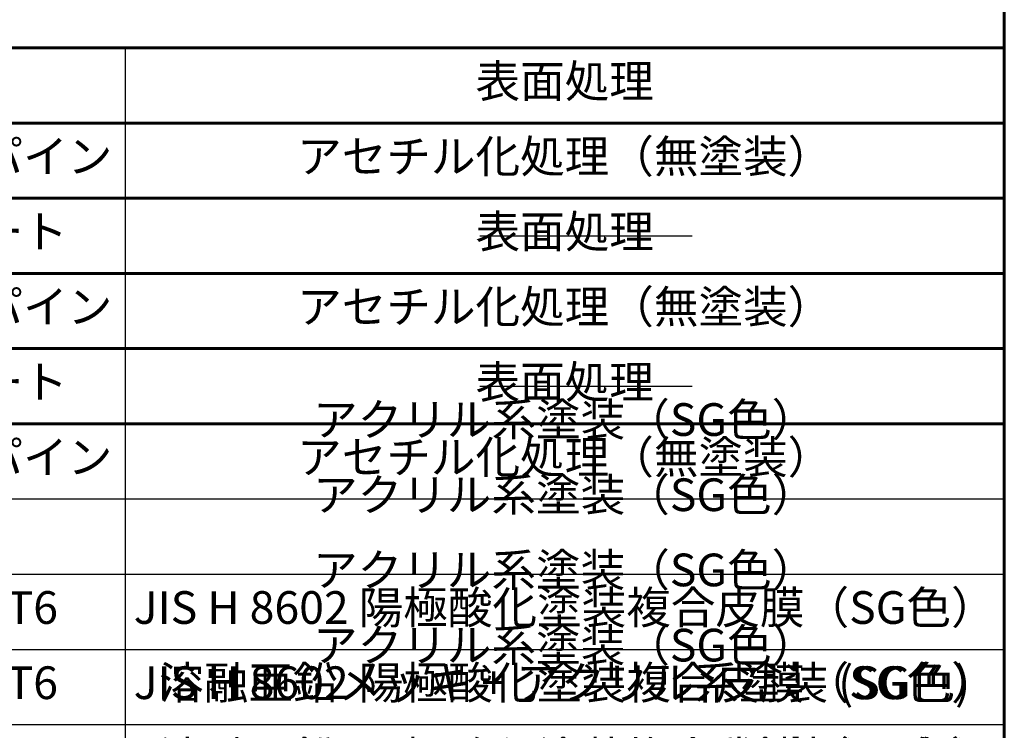
# Model space of a CAD drawing. Extents: x 0 to 420, y 0 to 297.
# Drawn here: x 350 to 410, y 45 to 88 of the extents above; entities that cross this region are included whole.
import ezdxf
from ezdxf.enums import TextEntityAlignment as Align

# ---------------------------------------------------------------- set-up
doc = ezdxf.new("R2010")
doc.units = 0
doc.layers.add('実線1', color=7, linetype='Continuous', lineweight=25)
doc.styles.add('MSゴシック', font='MS Gothic.ttf')
doc.styles.add('高さなしMSゴシック', font='MS Gothic.ttf')

# ---------------------------------------------------------------- blocks, each defined once
blk = doc.blocks.new('*T46')
at = {"color": 0, "lineweight": 60}
for p, q in [((0, 0), (158, 0)), ((0, 0), (0, -55.2)), ((158, 0), (158, -55.2)), ((0, -4.6), (158, -4.6))]:
    blk.add_line(p, q, dxfattribs=at)
at = {"color": 0, "linetype": 'ByBlock', "lineweight": -2}
for p, q in [((9.817, 0), (9.817, -55.2)), ((43.595, 0), (43.595, -55.2)), ((80.81, 0), (80.81, -55.2)), ((104.203, 0), (104.203, -55.2)), ((0, -9.2), (158, -9.2)), ((0, -13.8), (80.81, -13.8)), ((0, -18.4), (80.81, -18.4)), ((0, -23), (104.203, -23)), ((0, -27.6), (158, -27.6)), ((0, -32.2), (158, -32.2)), ((0, -36.8), (158, -36.8)), ((0, -41.4), (80.81, -41.4)), ((0, -46), (80.81, -46)), ((0, -50.6), (80.81, -50.6)), ((0, -55.2), (158, -55.2))]:
    blk.add_line(p, q, dxfattribs=at)
at = {"color": 0, "linetype": 'Continuous'}
for p, q in [((56.999, -11.495), (69.994, -11.495)), ((56.999, -20.695), (69.994, -20.695)), ((125.898, -45.995), (138.893, -45.995))]:
    blk.add_line(p, q, dxfattribs=at)
at = {"color": 0, "char_height": 2, "attachment_point": 5, "style": '高さなしMSゴシック'}
for s, insert, width in [('部番', (4.909, -2.3), 9.21716), ('名称', (26.706, -2.3), 33.17778), ('形状', (62.203, -2.3), 36.61519), ('材質', (92.506, -2.3), 22.79241), ('表面処理', (131.101, -2.3), 53.19747), ('(1)', (4.909, -6.9), 9.21716), ('座板・背板', (26.706, -6.9), 33.17778), ('ラジアータパイン', (92.506, -6.9), 22.79241), ('アセチル化処理（無塗装）', (131.101, -6.9), 53.19747), ('69×40', (62.203, -6.9), 36.61519), ('(2)', (4.909, -11.5), 9.21716), ('背付きフレーム', (26.706, -11.5), 33.17778), ('{\u3000\u3000\u3000\u3000\u3000}', (62.203, -11.5), 36.61519), ('(3)', (4.909, -16.1), 9.21716), ('脚', (26.706, -16.1), 33.17778), ('W440×H279×D65', (62.203, -16.1), 36.61519), ('AC7A', (92.506, -16.1), 22.79241), ('アクリル系塗装（SG色）', (131.101, -18.4), 53.19747), ('(4)', (4.909, -20.7), 9.21716), ('ビーム固定金具', (26.706, -20.7), 33.17778), ('{\u3000\u3000\u3000\u3000\u3000}', (62.203, -20.7), 36.61519), ('(5)', (4.909, -25.3), 9.21716), ('ビームキャップ', (26.706, -25.3), 33.17778), ('□65×65', (62.203, -25.3), 36.61519), ('AC4C', (92.506, -25.3), 22.79241), ('JIS H 8602 陽極酸化塗装複合皮膜（SG色）', (131.101, -29.9), 53.19747), ('(6)', (4.909, -29.9), 9.21716), ('ビーム', (26.706, -29.9), 33.17778), ('□60×60×3.5', (62.203, -29.9), 36.61519), ('A6005CS-T6', (92.506, -29.9), 22.79241), ('(7)', (4.909, -34.5), 9.21716), ('肘掛け受け', (26.706, -34.5), 33.17778), ('溶融亜鉛メッキ + アクリル系塗装 (SG色)', (131.101, -34.5), 53.19747), ('FB 4.5t×50', (62.203, -34.5), 36.61519), ('SS 400', (92.506, -34.5), 22.79241), ('(8)', (4.909, -39.1), 9.21716), ('六角穴付ボタンボルト', (26.706, -39.1), 33.17778), ('M6×55 B,CN,2W,SW', (62.203, -39.1), 36.61519), ('六角穴付ボルト', (26.706, -43.7), 33.17778), ('(9)', (4.909, -43.7), 9.21716), ('M8×40 B,W,SW', (62.203, -43.7), 36.61519), ('SUS', (92.506, -46), 22.79241), ('{\u3000\u3000\u3000\u3000\u3000}', (131.101, -46), 53.19747), ('(10)', (4.909, -48.3), 9.21716), ('タッピンビス（ナベ）', (26.706, -48.3), 33.17778), ('φ4.5×20 B', (62.203, -48.3), 36.61519), ('(11)', (4.909, -52.9), 9.21716), ('アンカーボルト', (26.706, -52.9), 33.17778), ('M10×90', (62.203, -52.9), 36.61519)]:
    blk.add_mtext(s, dxfattribs=dict(at, insert=insert, width=width))
blk = doc.blocks.new('*T50')
at = {"color": 0, "lineweight": 60}
for p, q in [((0, 0), (158, 0)), ((0, 0), (0, -46)), ((158, 0), (158, -46)), ((0, -4.6), (158, -4.6))]:
    blk.add_line(p, q, dxfattribs=at)
at = {"color": 0, "linetype": 'ByBlock', "lineweight": -2}
for p, q in [((9.817, 0), (9.817, -46)), ((43.595, 0), (43.595, -46)), ((80.81, 0), (80.81, -46)), ((104.203, 0), (104.203, -46)), ((0, -9.2), (158, -9.2)), ((0, -13.8), (80.81, -13.8)), ((0, -18.4), (80.81, -18.4)), ((0, -23), (104.203, -23)), ((0, -27.6), (158, -27.6)), ((0, -32.2), (158, -32.2)), ((0, -36.8), (80.81, -36.8)), ((0, -41.4), (80.81, -41.4)), ((0, -46), (158, -46))]:
    blk.add_line(p, q, dxfattribs=at)
at = {"color": 0, "linetype": 'Continuous'}
for p, q in [((56.999, -11.495), (69.994, -11.495)), ((56.999, -20.695), (69.994, -20.695)), ((125.898, -39.095), (138.893, -39.095))]:
    blk.add_line(p, q, dxfattribs=at)
at = {"color": 0, "char_height": 2, "attachment_point": 5, "style": '高さなしMSゴシック'}
for s, insert, width in [('部番', (4.909, -2.3), 9.21716), ('名称', (26.706, -2.3), 33.17778), ('形状', (62.203, -2.3), 36.61519), ('材質', (92.506, -2.3), 22.79241), ('表面処理', (131.101, -2.3), 53.19747), ('(1)', (4.909, -6.9), 9.21716), ('座板・背板', (26.706, -6.9), 33.17778), ('ラジアータパイン', (92.506, -6.9), 22.79241), ('アセチル化処理（無塗装）', (131.101, -6.9), 53.19747), ('69×40', (62.203, -6.9), 36.61519), ('(2)', (4.909, -11.5), 9.21716), ('背付きフレーム', (26.706, -11.5), 33.17778), ('{\u3000\u3000\u3000\u3000\u3000}', (62.203, -11.5), 36.61519), ('(3)', (4.909, -16.1), 9.21716), ('脚', (26.706, -16.1), 33.17778), ('W440×H279×D65', (62.203, -16.1), 36.61519), ('AC7A', (92.506, -16.1), 22.79241), ('アクリル系塗装（SG色）', (131.101, -18.4), 53.19747), ('(4)', (4.909, -20.7), 9.21716), ('ビーム固定金具', (26.706, -20.7), 33.17778), ('{\u3000\u3000\u3000\u3000\u3000}', (62.203, -20.7), 36.61519), ('(5)', (4.909, -25.3), 9.21716), ('ビームキャップ', (26.706, -25.3), 33.17778), ('□65×65', (62.203, -25.3), 36.61519), ('AC4C', (92.506, -25.3), 22.79241), ('JIS H 8602 陽極酸化塗装複合皮膜（SG色）', (131.101, -29.9), 53.19747), ('(6)', (4.909, -29.9), 9.21716), ('ビーム', (26.706, -29.9), 33.17778), ('□60×60×3.5', (62.203, -29.9), 36.61519), ('A6005CS-T6', (92.506, -29.9), 22.79241), ('(7)', (4.909, -34.5), 9.21716), ('六角穴付ボルト', (26.706, -34.5), 33.17778), ('M8×40 B,W,SW', (62.203, -34.5), 36.61519), ('(8)', (4.909, -39.1), 9.21716), ('タッピンビス（ナベ）', (26.706, -39.1), 33.17778), ('φ4.5×20 B', (62.203, -39.1), 36.61519), ('SUS', (92.506, -39.1), 22.79241), ('{\u3000\u3000\u3000\u3000\u3000}', (131.101, -39.1), 53.19747), ('(9)', (4.909, -43.7), 9.21716), ('アンカーボルト', (26.706, -43.7), 33.17778), ('M10×90', (62.203, -43.7), 36.61519)]:
    blk.add_mtext(s, dxfattribs=dict(at, insert=insert, width=width))
blk = doc.blocks.new('*T54')
at = {"color": 0, "lineweight": 60}
for p, q in [((0, 0), (158, 0)), ((0, 0), (0, -64.4)), ((158, 0), (158, -64.4)), ((0, -4.6), (158, -4.6))]:
    blk.add_line(p, q, dxfattribs=at)
at = {"color": 0, "linetype": 'ByBlock', "lineweight": -2}
for p, q in [((9.817, 0), (9.817, -64.4)), ((43.595, 0), (43.595, -64.4)), ((80.81, 0), (80.81, -64.4)), ((104.203, 0), (104.203, -64.4)), ((0, -9.2), (158, -9.2)), ((0, -13.8), (43.595, -13.8)), ((80.81, -13.8), (158, -13.8)), ((0, -18.4), (43.595, -18.4)), ((0, -23), (43.595, -23)), ((0, -27.6), (104.203, -27.6)), ((0, -32.2), (158, -32.2)), ((0, -36.8), (158, -36.8)), ((0, -41.4), (158, -41.4)), ((0, -46), (80.81, -46)), ((0, -50.6), (80.81, -50.6)), ((0, -55.2), (80.81, -55.2)), ((0, -59.8), (80.81, -59.8)), ((0, -64.4), (158, -64.4))]:
    blk.add_line(p, q, dxfattribs=at)
at = {"color": 0, "linetype": 'Continuous'}
for p, q in [((125.898, -11.495), (138.893, -11.495)), ((56.999, -18.395), (69.994, -18.395)), ((125.898, -52.895), (138.893, -52.895))]:
    blk.add_line(p, q, dxfattribs=at)
at = {"color": 0, "char_height": 2, "attachment_point": 5, "style": '高さなしMSゴシック'}
for s, insert, width in [('部番', (4.909, -2.3), 9.21716), ('名称', (26.706, -2.3), 33.17778), ('形状', (62.203, -2.3), 36.61519), ('材質', (92.506, -2.3), 22.79241), ('表面処理', (131.101, -2.3), 53.19747), ('(1)', (4.909, -6.9), 9.21716), ('座板・背板', (26.706, -6.9), 33.17778), ('ラジアータパイン', (92.506, -6.9), 22.79241), ('アセチル化処理（無塗装）', (131.101, -6.9), 53.19747), ('69×40', (62.203, -6.9), 36.61519), ('(2)', (4.909, -11.5), 9.21716), ('脚', (26.706, -11.5), 33.17778), ('コンクリート', (92.506, -11.5), 22.79241), ('{\u3000\u3000\u3000\u3000\u3000}', (131.101, -11.5), 53.19747), ('(3)', (4.909, -16.1), 9.21716), ('背付きフレーム', (26.706, -16.1), 33.17778), ('{\u3000\u3000\u3000\u3000\u3000}', (62.203, -18.4), 36.61519), ('(4)', (4.909, -20.7), 9.21716), ('脚固定金具', (26.706, -20.7), 33.17778), ('AC7A', (92.506, -20.7), 22.79241), ('アクリル系塗装（SG色）', (131.101, -23), 53.19747), ('(5)', (4.909, -25.3), 9.21716), ('ビーム固定金具', (26.706, -25.3), 33.17778), ('(6)', (4.909, -29.9), 9.21716), ('ビームキャップ', (26.706, -29.9), 33.17778), ('□65×65', (62.203, -29.9), 36.61519), ('AC4C', (92.506, -29.9), 22.79241), ('(7)', (4.909, -34.5), 9.21716), ('ビーム', (26.706, -34.5), 33.17778), ('□60×60×3.5', (62.203, -34.5), 36.61519), ('JIS H 8602 陽極酸化塗装複合皮膜（SG色）', (131.101, -34.5), 53.19747), ('A6005CS-T6', (92.506, -34.5), 22.79241), ('(8)', (4.909, -39.1), 9.21716), ('肘掛け受け', (26.706, -39.1), 33.17778), ('FB 4.5t×50', (62.203, -39.1), 36.61519), ('SS 400', (92.506, -39.1), 22.79241), ('溶融亜鉛メッキ + アクリル系塗装 (SG色)', (131.101, -39.1), 53.19747), ('六角穴付ボタンボルト', (26.706, -43.7), 33.17778), ('(9)', (4.909, -43.7), 9.21716), ('M6×55 B,CN,2W,SW', (62.203, -43.7), 36.61519), ('(10)', (4.909, -48.3), 9.21716), ('六角穴付ボルト', (26.706, -48.3), 33.17778), ('M8×40 B,W,SW', (62.203, -48.3), 36.61519), ('(11)', (4.909, -52.9), 9.21716), ('タッピンビス（ナベ）', (26.706, -52.9), 33.17778), ('φ4.5×20 B', (62.203, -52.9), 36.61519), ('SUS', (92.506, -52.9), 22.79241), ('{\u3000\u3000\u3000\u3000\u3000}', (131.101, -52.9), 53.19747), ('(12)', (4.909, -57.5), 9.21716), ('寸切りボルト', (26.706, -57.5), 33.17778), ('M10', (62.203, -57.5), 36.61519), ('(13)', (4.909, -62.1), 9.21716), ('インサート', (26.706, -62.1), 33.17778), ('M8', (62.203, -62.1), 36.61519)]:
    blk.add_mtext(s, dxfattribs=dict(at, insert=insert, width=width))
blk = doc.blocks.new('*T58')
at = {"color": 0, "lineweight": 60}
for p, q in [((0, 0), (158, 0)), ((0, 0), (0, -55.2)), ((158, 0), (158, -55.2)), ((0, -4.6), (158, -4.6))]:
    blk.add_line(p, q, dxfattribs=at)
at = {"color": 0, "linetype": 'ByBlock', "lineweight": -2}
for p, q in [((9.817, 0), (9.817, -55.2)), ((43.595, 0), (43.595, -55.2)), ((80.81, 0), (80.81, -55.2)), ((104.203, 0), (104.203, -55.2)), ((0, -9.2), (158, -9.2)), ((0, -13.8), (43.595, -13.8)), ((80.81, -13.8), (158, -13.8)), ((0, -18.4), (43.595, -18.4)), ((0, -23), (43.595, -23)), ((0, -27.6), (104.203, -27.6)), ((0, -32.2), (158, -32.2)), ((0, -36.8), (158, -36.8)), ((0, -41.4), (80.81, -41.4)), ((0, -46), (80.81, -46)), ((0, -50.6), (80.81, -50.6)), ((0, -55.2), (158, -55.2))]:
    blk.add_line(p, q, dxfattribs=at)
at = {"color": 0, "linetype": 'Continuous'}
for p, q in [((125.898, -11.495), (138.893, -11.495)), ((56.999, -18.395), (69.994, -18.395)), ((125.898, -45.995), (138.893, -45.995))]:
    blk.add_line(p, q, dxfattribs=at)
at = {"color": 0, "char_height": 2, "attachment_point": 5, "style": '高さなしMSゴシック'}
for s, insert, width in [('部番', (4.909, -2.3), 9.21716), ('名称', (26.706, -2.3), 33.17778), ('形状', (62.203, -2.3), 36.61519), ('材質', (92.506, -2.3), 22.79241), ('表面処理', (131.101, -2.3), 53.19747), ('(1)', (4.909, -6.9), 9.21716), ('座板・背板', (26.706, -6.9), 33.17778), ('ラジアータパイン', (92.506, -6.9), 22.79241), ('アセチル化処理（無塗装）', (131.101, -6.9), 53.19747), ('69×40', (62.203, -6.9), 36.61519), ('(2)', (4.909, -11.5), 9.21716), ('脚', (26.706, -11.5), 33.17778), ('コンクリート', (92.506, -11.5), 22.79241), ('{\u3000\u3000\u3000\u3000\u3000}', (131.101, -11.5), 53.19747), ('(3)', (4.909, -16.1), 9.21716), ('背付きフレーム', (26.706, -16.1), 33.17778), ('{\u3000\u3000\u3000\u3000\u3000}', (62.203, -18.4), 36.61519), ('(4)', (4.909, -20.7), 9.21716), ('脚固定金具', (26.706, -20.7), 33.17778), ('AC7A', (92.506, -20.7), 22.79241), ('アクリル系塗装（SG色）', (131.101, -23), 53.19747), ('(5)', (4.909, -25.3), 9.21716), ('ビーム固定金具', (26.706, -25.3), 33.17778), ('(6)', (4.909, -29.9), 9.21716), ('ビームキャップ', (26.706, -29.9), 33.17778), ('□65×65', (62.203, -29.9), 36.61519), ('AC4C', (92.506, -29.9), 22.79241), ('(7)', (4.909, -34.5), 9.21716), ('ビーム', (26.706, -34.5), 33.17778), ('□60×60×3.5', (62.203, -34.5), 36.61519), ('JIS H 8602 陽極酸化塗装複合皮膜（SG色）', (131.101, -34.5), 53.19747), ('A6005CS-T6', (92.506, -34.5), 22.79241), ('(8)', (4.909, -39.1), 9.21716), ('六角穴付ボルト', (26.706, -39.1), 33.17778), ('M8×40 B,W,SW', (62.203, -39.1), 36.61519), ('タッピンビス（ナベ）', (26.706, -43.7), 33.17778), ('(9)', (4.909, -43.7), 9.21716), ('φ4.5×20 B', (62.203, -43.7), 36.61519), ('SUS', (92.506, -46), 22.79241), ('{\u3000\u3000\u3000\u3000\u3000}', (131.101, -46), 53.19747), ('(10)', (4.909, -48.3), 9.21716), ('寸切りボルト', (26.706, -48.3), 33.17778), ('M10', (62.203, -48.3), 36.61519), ('(11)', (4.909, -52.9), 9.21716), ('インサート', (26.706, -52.9), 33.17778), ('M8', (62.203, -52.9), 36.61519)]:
    blk.add_mtext(s, dxfattribs=dict(at, insert=insert, width=width))
blk = doc.blocks.new('*U23')
for name, p in [('*T54', (-158, 64.4)), ('*T46', (-158, 55.2)), ('*T58', (-158, 55.2)), ('*T50', (-158, 46))]:
    blk.add_blockref(name, p)
blk = doc.blocks.new('A3規格図枠')
at = {"layer": '実線1', "lineweight": 60}
blk.add_line((410, 287), (410, 10), dxfattribs=at)
at = {"layer": '実線1', "style": 'MSゴシック', "flags": 8}
for tag, p in [('作図者', (344.5, 19)), ('製作日', (363, 19))]:
    blk.add_attdef(tag, text='', height=2.5, dxfattribs=at).set_placement(p, align=Align.MIDDLE_CENTER)
at = {"layer": '実線1', "style": 'MSゴシック'}
blk.add_attdef('製品名', text='', height=6, dxfattribs=at).set_placement((296.5, 16), align=Align.MIDDLE_CENTER)
at = {"layer": '実線1', "style": 'MSゴシック', "flags": 8}
blk.add_attdef('検図者', text='', height=2.5, dxfattribs=at).set_placement((344.5, 13), align=Align.MIDDLE)

msp = doc.modelspace()

# ---------------------------------------------------------------- block references
msp.add_blockref('A3規格図枠', (0, 0))
at = {"layer": '実線1'}
msp.add_blockref('*U23', (410, 22), dxfattribs=at)

doc.saveas('drawing.dxf')
